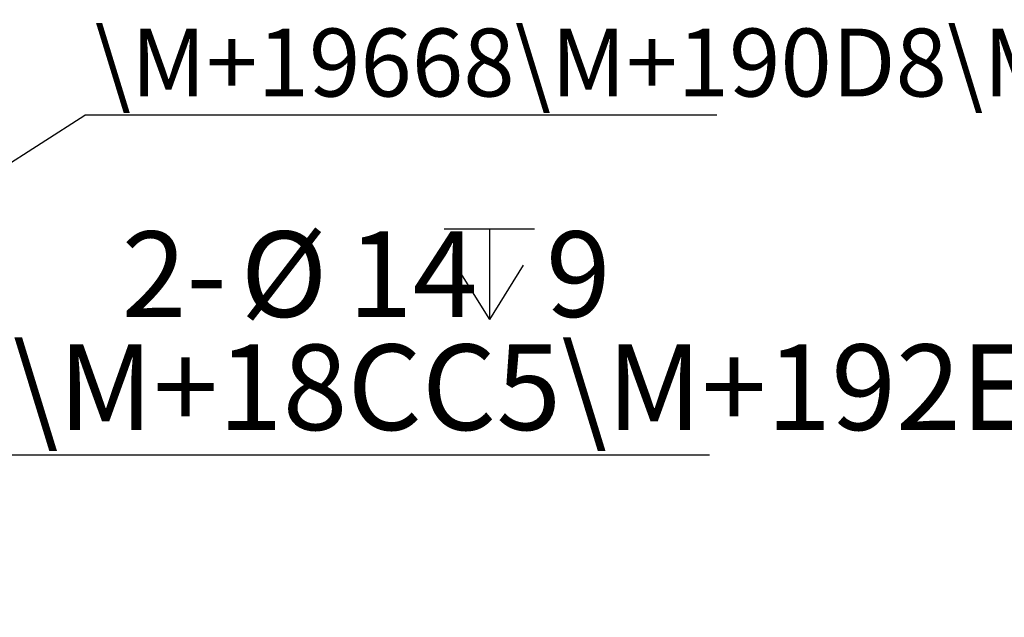
# Model space of a CAD drawing. Units: millimetres. Extents: x 0 to 709, y -1 to 558.
# Drawn here: x 243 to 289, y 49 to 77 of the extents above; entities that cross this region are included whole.
import ezdxf

# ---------------------------------------------------------------- set-up
doc = ezdxf.new("R2010")
doc.units = ezdxf.units.MM
doc.layers.add('图框', color=179, linetype='Continuous')
doc.styles.add('SLDTEXTSTYLE0', font='TXT', dxfattribs={"width": 0.7, "bigfont": 'bigfont'})
doc.styles.add('SLDTEXTSTYLE1', font='TXT', dxfattribs={"width": 0.7})
doc.dimstyles.new('SLDDIMSTYLE4', dxfattribs={"dimtxt": 0.18, "dimasz": 1.016, "dimexe": 0, "dimexo": 0.0625, "dimgap": 0, "dimtad": 0, "dimtih": 1, "dimtoh": 1, "dimdec": 0, "dimrnd": 1e-09, "dimzin": 0, "dimdsep": 46, "dimtxsty": 'Standard', "dimblk1": 'DOT', "dimblk2": 'DOT', "dimsah": 1, "dimcen": 0.09, "dimadec": 0, "dimazin": 0, "dimtfac": 1.016, "dimtdec": 0, "dimtofl": 0, "dimtmove": 0, "dimatfit": 3, "dimldrblk": 'DOT', "dimfxl": 0, "dimfrac": 2, "dimtolj": 1, "dimtzin": 0, "dimarcsym": 0})
doc.dimstyles.new('SLDDIMSTYLE8', dxfattribs={"dimtxt": 4, "dimasz": 3, "dimexe": 0, "dimexo": 0.0625, "dimgap": 1, "dimtad": 0, "dimtih": 1, "dimtoh": 1, "dimlfac": 2, "dimrnd": 1e-09, "dimzin": 12, "dimdsep": 46, "dimtxsty": 'SLDTEXTSTYLE1', "dimblk1": 'NONE', "dimsah": 1, "dimcen": 0, "dimadec": 0, "dimazin": 3, "dimtfac": 1, "dimtmove": 0, "dimatfit": 3, "dimldrblk": 'NONE', "dimfxl": 0, "dimfrac": 2, "dimtolj": 1, "dimtzin": 12, "dimarcsym": 0})

# ---------------------------------------------------------------- blocks, each defined once
blk = doc.blocks.new('SW_SYMBOL_HOLE_DEPTH')
at = {"layer": '图框', "color": 0}
for p, q in [((0, 875), (800, 875)), ((400, 875), (400, 75)), ((100, 555), (400, 75)), ((700, 555), (400, 75))]:
    blk.add_line(p, q, dxfattribs=at)
blk = doc.blocks.new('_D_30')
at = {"layer": '图框'}
for p, q in [((233.011, 52.457), (241.386, 56.822)), ((241.386, 56.822), (275.225, 56.822)), ((226.803, 49.221), (233.011, 52.457))]:
    blk.add_line(p, q, dxfattribs=at)
blk.add_solid([(233.011, 52.457), (235.906, 53.393), (235.436, 54.294)], dxfattribs=at)
at = {"layer": '图框', "xscale": 0.005290909090909091, "yscale": 0.005290909090909091, "zscale": 0.005290909090909091}
blk.add_blockref('SW_SYMBOL_HOLE_DEPTH', (262.81, 62.756), dxfattribs=at)
at = {"layer": '图框', "char_height": 4, "attachment_point": 1}
for s, insert, style in [('2-', (247.735, 67.267), 'SLDTEXTSTYLE1'), ('%%c', (253.291, 67.267), 'SLDTEXTSTYLE1'), ('14', (258.315, 67.267), 'SLDTEXTSTYLE1'), ('9', (267.57, 67.267), 'SLDTEXTSTYLE1'), ('\\M+18CC5\\M+192E8\\M+19786钉\\M+191E4阶\\M+18D45', (242.636, 61.978), 'SLDTEXTSTYLE0')]:
    blk.add_mtext(s, dxfattribs=dict(at, insert=insert, style=style))
blk = doc.blocks.new('_NONE')
blk = doc.blocks.new('SW_NOTE_12')
at = {"layer": '图框', "color": 0}
blk.add_line((29.554, 0), (0, 0), dxfattribs=at)
at = {"layer": '图框', "color": 0, "insert": (0.46, 4.051), "char_height": 3.175, "attachment_point": 1, "style": 'SLDTEXTSTYLE0'}
blk.add_mtext('\\M+19668\\M+190D8\\M+18BFB\\M+195B2尘\\M+1904E\\M+193FC', dxfattribs=at)
blk = doc.blocks.new('_DOT')
at = {"color": 0, "linetype": 'ByBlock', "lineweight": -2}
blk.add_line((-0.5, 0), (-1, 0), dxfattribs=at)
at = {"color": 0, "linetype": 'ByBlock', "const_width": 0.5}
blk.add_lwpolyline([(-0.25, 0, 1), (0.25, 0, 1)], format="xyb", close=True, dxfattribs=at)

msp = doc.modelspace()

# ---------------------------------------------------------------- block references
at = {"layer": '图框'}
msp.add_blockref('SW_NOTE_12', (246.01071, 72.69648), dxfattribs=at)

# ---------------------------------------------------------------- dimensions: what is measured, and where the dimension line sits
dim = msp.add_diameter_dim_2p(p1=(226.80308, 49.22123), p2=(233.01052, 52.45661), text='2-<>{\\fGDT;x}9\\P固定螺钉台阶孔', dimstyle='SLDDIMSTYLE8', dxfattribs=at)
dim.commit()
dim.dimension.update_dxf_attribs({"geometry": '_D_30', "text_midpoint": (258.93032, 62.86081), "dimtype": 163})

# ---------------------------------------------------------------- leaders
msp.add_leader([(217.65669, 54.59578), (246.01071, 72.69648)], dimstyle='SLDDIMSTYLE4', dxfattribs=at)

doc.saveas('drawing.dxf')
